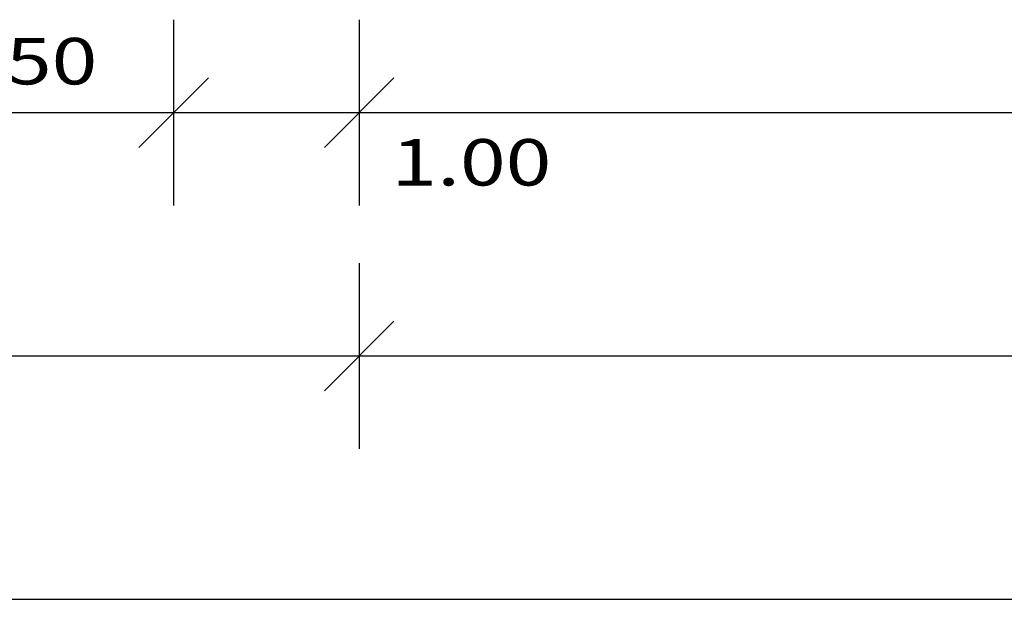
# Model space of a CAD drawing. Units: millimetres. Extents: x 183617 to 184891, y 1662508 to 1663390.
# Drawn here: x 184583 to 184625, y 1663123 to 1663148 of the extents above; entities that cross this region are included whole.
import ezdxf

# ---------------------------------------------------------------- set-up
doc = ezdxf.new("R2010")
doc.units = ezdxf.units.MM
doc.header["$MEASUREMENT"] = 0
doc.layers.get('0').update_dxf_attribs({"linetype": 'CONTINUOUS'})
doc.styles.add('SIMPLEX', font='SIMPLEX', dxfattribs={"width": 1.3, "height": 2})

msp = doc.modelspace()

# ---------------------------------------------------------------- linework, layer by layer
at = {"color": 2}
for p, q in [((184589.46, 1663147.873, -14.467), (184589.46, 1663139.873, -14.467)), ((184597.46, 1663147.873, -14.467), (184597.46, 1663139.873, -14.467)), ((184556.596, 1663143.873, -14.467), (184724.214, 1663143.873, -14.467)), ((184597.46, 1663137.39, -14.467), (184597.46, 1663129.39, -14.467)), ((184556.596, 1663133.39, -14.467), (184724.214, 1663133.39, -14.467)), ((184556.596, 1663122.906, -14.467), (184724.214, 1663122.906, -14.467))]:
    msp.add_line(p, q, dxfattribs=at)
for p, q in [((184587.96, 1663142.373, -14.467), (184590.96, 1663145.373, -14.467)), ((184595.96, 1663142.373, -14.467), (184598.96, 1663145.373, -14.467)), ((184595.96, 1663131.89, -14.467), (184598.96, 1663134.89, -14.467))]:
    msp.add_line(p, q)

# ---------------------------------------------------------------- texts
at = {"style": 'SIMPLEX', "width": 1.3}
for s, p in [('1.50', (184579.282, 1663145.087, -14.467)), ('1.00', (184598.852, 1663140.73, -14.467))]:
    msp.add_text(s, height=2, rotation=0, dxfattribs=at).set_placement(p)

doc.saveas('drawing.dxf')
